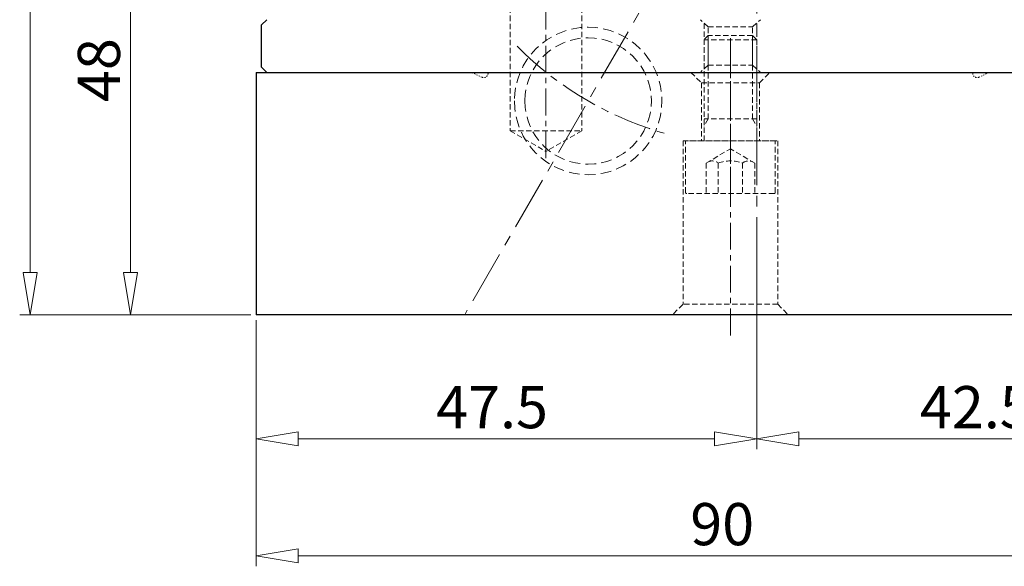
# Model space of a CAD drawing. Units: millimetres. Extents: x 5 to 292, y -203 to -7.
# Drawn here: x 166 to 247, y -106 to -61 of the extents above; entities that cross this region are included whole.
import ezdxf

# ---------------------------------------------------------------- set-up
doc = ezdxf.new("R2010")
doc.units = ezdxf.units.MM
doc.header["$MEASUREMENT"] = 0
for name, pattern in [('AI-Linetype-1', [3.527778, 2.204861, -0.440972, 0.440972, -0.440972]), ('AI-Linetype-112', [1.322917, 0.881944, -0.440972]), ('AI-Linetype-113', [1.322917, 0.881944, -0.440972]), ('AI-Linetype-117', [0.132292, 0.088194, -0.044097]), ('AI-Linetype-118', [0.132292, 0.088194, -0.044097]), ('AI-Linetype-119', [0.132292, 0.088194, -0.044097]), ('AI-Linetype-123', [0.132292, 0.088194, -0.044097]), ('AI-Linetype-124', [0.132292, 0.088194, -0.044097]), ('AI-Linetype-125', [0.132292, 0.088194, -0.044097]), ('AI-Linetype-197', [0.066146, 0.044097, -0.022049]), ('AI-Linetype-2', [3.527778, 2.204861, -0.440972, 0.440972, -0.440972]), ('AI-Linetype-30', [3.527778, 2.204861, -0.440972, 0.440972, -0.440972]), ('AI-Linetype-481', [0.661458, 0.440972, -0.220486]), ('AI-Linetype-482', [0.661458, 0.440972, -0.220486]), ('AI-Linetype-483', [0.661458, 0.440972, -0.220486]), ('AI-Linetype-484', [0.661458, 0.440972, -0.220486]), ('AI-Linetype-485', [0.661458, 0.440972, -0.220486]), ('AI-Linetype-486', [0.661458, 0.440972, -0.220486]), ('AI-Linetype-487', [0.661458, 0.440972, -0.220486]), ('AI-Linetype-488', [0.661458, 0.440972, -0.220486]), ('AI-Linetype-489', [0.661458, 0.440972, -0.220486]), ('AI-Linetype-490', [0.661458, 0.440972, -0.220486]), ('AI-Linetype-491', [0.661458, 0.440972, -0.220486]), ('AI-Linetype-492', [0.661458, 0.440972, -0.220486]), ('AI-Linetype-493', [0.661458, 0.440972, -0.220486]), ('AI-Linetype-494', [0.661458, 0.440972, -0.220486]), ('AI-Linetype-495', [0.661458, 0.440972, -0.220486]), ('AI-Linetype-496', [0.661458, 0.440972, -0.220486]), ('AI-Linetype-497', [0.661458, 0.440972, -0.220486]), ('AI-Linetype-498', [0.661458, 0.440972, -0.220486]), ('AI-Linetype-499', [0.661458, 0.440972, -0.220486]), ('AI-Linetype-500', [0.661458, 0.440972, -0.220486]), ('AI-Linetype-501', [0.661458, 0.440972, -0.220486]), ('AI-Linetype-502', [0.661458, 0.440972, -0.220486]), ('AI-Linetype-503', [0.661458, 0.440972, -0.220486]), ('AI-Linetype-504', [0.661458, 0.440972, -0.220486]), ('AI-Linetype-505', [0.661458, 0.440972, -0.220486]), ('AI-Linetype-506', [0.661458, 0.440972, -0.220486]), ('AI-Linetype-507', [0.661458, 0.440972, -0.220486]), ('AI-Linetype-508', [0.661458, 0.440972, -0.220486]), ('AI-Linetype-509', [0.661458, 0.440972, -0.220486]), ('AI-Linetype-510', [0.661458, 0.440972, -0.220486]), ('AI-Linetype-511', [0.661458, 0.440972, -0.220486]), ('AI-Linetype-512', [0.661458, 0.440972, -0.220486]), ('AI-Linetype-513', [0.661458, 0.440972, -0.220486]), ('AI-Linetype-514', [0.661458, 0.440972, -0.220486]), ('AI-Linetype-515', [0.661458, 0.440972, -0.220486]), ('AI-Linetype-516', [0.661458, 0.440972, -0.220486]), ('AI-Linetype-6', [4.938889, 3.086806, -0.617361, 0.617361, -0.617361]), ('AI-Linetype-67', [0.661458, 0.440972, -0.220486]), ('AI-Linetype-68', [0.661458, 0.440972, -0.220486]), ('AI-Linetype-69', [0.661458, 0.440972, -0.220486]), ('AI-Linetype-7', [7.055556, 4.409722, -0.881944, 0.881944, -0.881944]), ('AI-Linetype-70', [0.661458, 0.440972, -0.220486]), ('AI-Linetype-71', [0.661458, 0.440972, -0.220486]), ('AI-Linetype-72', [0.661458, 0.440972, -0.220486]), ('AI-Linetype-73', [0.661458, 0.440972, -0.220486]), ('AI-Linetype-74', [0.661458, 0.440972, -0.220486]), ('AI-Linetype-75', [0.661458, 0.440972, -0.220486]), ('AI-Linetype-76', [0.661458, 0.440972, -0.220486]), ('AI-Linetype-77', [0.661458, 0.440972, -0.220486]), ('AI-Linetype-78', [0.661458, 0.440972, -0.220486]), ('AI-Linetype-79', [0.661458, 0.440972, -0.220486]), ('AI-Linetype-88', [0.661458, 0.440972, -0.220486]), ('AI-Linetype-89', [0.661458, 0.440972, -0.220486]), ('AI-Linetype-9', [7.055556, 4.409722, -0.881944, 0.881944, -0.881944]), ('AI-Linetype-90', [0.661458, 0.440972, -0.220486])]:
    doc.linetypes.add(name, pattern=pattern)
doc.layers.add('Ebene 1', color=7, linetype='Continuous')

# ---------------------------------------------------------------- blocks, each defined once
blk = doc.blocks.new('block 2')
at = {"layer": 'Ebene 1', "color": 9, "linetype": 'AI-Linetype-1', "lineweight": 9, "true_color": 0xc0bfbf}
blk.add_lwpolyline([(224.917, -63.915), (224.917, -87.324)], dxfattribs=at)
blk = doc.blocks.new('block 3')
at = {"layer": 'Ebene 1', "color": 9, "linetype": 'AI-Linetype-2', "lineweight": 9, "true_color": 0xc0bfbf}
blk.add_lwpolyline([(209.745, -14.063), (209.745, -73.019)], dxfattribs=at)
blk = doc.blocks.new('block 7')
at = {"layer": 'Ebene 1', "color": 9, "linetype": 'AI-Linetype-6', "lineweight": 9, "true_color": 0xc0bfbf}
blk.add_open_spline([(207.376, -63.502), (210.865, -67.023), (215.234, -69.545), (220.028, -70.806)], degree=3, dxfattribs=at)
blk = doc.blocks.new('block 8')
at = {"layer": 'Ebene 1', "color": 9, "linetype": 'AI-Linetype-7', "lineweight": 9, "true_color": 0xc0bfbf}
blk.add_lwpolyline([(227.085, -43.974), (203.058, -85.59)], dxfattribs=at)
blk = doc.blocks.new('block 10')
at = {"layer": 'Ebene 1', "color": 9, "linetype": 'AI-Linetype-9', "lineweight": 9, "true_color": 0xc0bfbf}
blk.add_lwpolyline([(227.085, -14.063), (227.085, -87.324)], dxfattribs=at)
blk = doc.blocks.new('block 31')
at = {"layer": 'Ebene 1', "color": 9, "linetype": 'AI-Linetype-30', "lineweight": 9, "true_color": 0xc0bfbf}
blk.add_lwpolyline([(224.917, -75.62), (224.917, -62.615)], dxfattribs=at)
blk = doc.blocks.new('block 68')
at = {"layer": 'Ebene 1', "color": 215, "linetype": 'AI-Linetype-67', "lineweight": 13, "true_color": 0xa5519a}
blk.add_lwpolyline([(222.533, -66.516), (222.533, -71.285)], dxfattribs=at)
blk = doc.blocks.new('block 69')
at = {"layer": 'Ebene 1', "color": 215, "linetype": 'AI-Linetype-68', "lineweight": 13, "true_color": 0xa5519a}
blk.add_lwpolyline([(227.301, -66.516), (227.301, -71.285)], dxfattribs=at)
blk = doc.blocks.new('block 70')
at = {"layer": 'Ebene 1', "color": 215, "linetype": 'AI-Linetype-69', "lineweight": 13, "true_color": 0xa5519a}
blk.add_lwpolyline([(221.016, -71.285), (228.819, -71.285)], dxfattribs=at)
blk = doc.blocks.new('block 71')
at = {"layer": 'Ebene 1', "color": 215, "linetype": 'AI-Linetype-70', "lineweight": 13, "true_color": 0xa5519a}
blk.add_lwpolyline([(221.016, -71.285), (221.016, -84.723)], dxfattribs=at)
blk = doc.blocks.new('block 72')
at = {"layer": 'Ebene 1', "color": 215, "linetype": 'AI-Linetype-71', "lineweight": 13, "true_color": 0xa5519a}
blk.add_lwpolyline([(228.819, -71.285), (228.819, -84.723)], dxfattribs=at)
blk = doc.blocks.new('block 73')
at = {"layer": 'Ebene 1', "color": 215, "linetype": 'AI-Linetype-72', "lineweight": 13, "true_color": 0xa5519a}
blk.add_lwpolyline([(222.533, -66.516), (227.301, -66.516)], dxfattribs=at)
blk = doc.blocks.new('block 74')
at = {"layer": 'Ebene 1', "color": 215, "linetype": 'AI-Linetype-73', "lineweight": 13, "true_color": 0xa5519a}
blk.add_lwpolyline([(228.819, -84.723), (221.016, -84.723)], dxfattribs=at)
blk = doc.blocks.new('block 75')
at = {"layer": 'Ebene 1', "color": 215, "linetype": 'AI-Linetype-74', "lineweight": 13, "true_color": 0xa5519a}
blk.add_lwpolyline([(221.666, -65.649), (222.533, -66.516)], dxfattribs=at)
blk = doc.blocks.new('block 76')
at = {"layer": 'Ebene 1', "color": 215, "linetype": 'AI-Linetype-75', "lineweight": 13, "true_color": 0xa5519a}
blk.add_lwpolyline([(227.301, -66.516), (228.168, -65.649)], dxfattribs=at)
blk = doc.blocks.new('block 77')
at = {"layer": 'Ebene 1', "color": 215, "linetype": 'AI-Linetype-76', "lineweight": 13, "true_color": 0xa5519a}
blk.add_lwpolyline([(228.819, -84.723), (229.686, -85.59)], dxfattribs=at)
blk = doc.blocks.new('block 78')
at = {"layer": 'Ebene 1', "color": 215, "linetype": 'AI-Linetype-77', "lineweight": 13, "true_color": 0xa5519a}
blk.add_lwpolyline([(221.016, -84.723), (220.149, -85.59)], dxfattribs=at)
blk = doc.blocks.new('block 79')
at = {"layer": 'Ebene 1', "color": 215, "linetype": 'AI-Linetype-78', "lineweight": 13, "true_color": 0xa5519a}
blk.add_lwpolyline([(206.797, -16.664), (206.797, -70.45)], dxfattribs=at)
blk = doc.blocks.new('block 80')
at = {"layer": 'Ebene 1', "color": 215, "linetype": 'AI-Linetype-79', "lineweight": 13, "true_color": 0xa5519a}
blk.add_lwpolyline([(212.692, -16.664), (212.692, -70.45)], dxfattribs=at)
blk = doc.blocks.new('block 89')
at = {"layer": 'Ebene 1', "color": 215, "linetype": 'AI-Linetype-88', "lineweight": 13, "true_color": 0xa5519a}
blk.add_lwpolyline([(206.797, -70.45), (212.692, -70.45)], dxfattribs=at)
blk = doc.blocks.new('block 90')
at = {"layer": 'Ebene 1', "color": 215, "linetype": 'AI-Linetype-89', "lineweight": 13, "true_color": 0xa5519a}
blk.add_lwpolyline([(206.797, -70.45), (209.745, -72.152)], dxfattribs=at)
blk = doc.blocks.new('block 91')
at = {"layer": 'Ebene 1', "color": 215, "linetype": 'AI-Linetype-90', "lineweight": 13, "true_color": 0xa5519a}
blk.add_lwpolyline([(212.692, -70.45), (209.745, -72.152)], dxfattribs=at)
blk = doc.blocks.new('block 113')
at = {"layer": 'Ebene 1', "color": 215, "linetype": 'AI-Linetype-112', "lineweight": 13, "true_color": 0xa5519a}
blk.add_open_spline([(208.011, -68.001), (208.011, -65.128), (210.34, -62.799), (213.213, -62.799), (216.086, -62.799), (218.415, -65.128), (218.415, -68.001), (218.415, -70.874), (216.086, -73.203), (213.213, -73.203), (210.34, -73.203), (208.011, -70.874), (208.011, -68.001), (208.011, -68.001), (208.011, -68.001), (208.011, -68.001)], degree=3, knots=[0, 0, 0, 0, 1, 1, 1, 2, 2, 2, 3, 3, 3, 4, 4, 4, 5, 5, 5, 5], dxfattribs=at)
blk = doc.blocks.new('block 114')
at = {"layer": 'Ebene 1', "color": 215, "linetype": 'AI-Linetype-113', "lineweight": 13, "true_color": 0xa5519a}
blk.add_open_spline([(207.144, -68.001), (207.144, -64.65), (209.861, -61.932), (213.213, -61.932), (216.564, -61.932), (219.282, -64.65), (219.282, -68.001), (219.282, -71.353), (216.564, -74.07), (213.213, -74.07), (209.861, -74.07), (207.144, -71.353), (207.144, -68.001), (207.144, -68.001), (207.144, -68.001), (207.144, -68.001)], degree=3, knots=[0, 0, 0, 0, 1, 1, 1, 2, 2, 2, 3, 3, 3, 4, 4, 4, 5, 5, 5, 5], dxfattribs=at)
blk = doc.blocks.new('block 118')
at = {"layer": 'Ebene 1', "color": 215, "linetype": 'AI-Linetype-117', "lineweight": 13, "true_color": 0xa5519a}
blk.add_lwpolyline([(204.483, -66.05), (203.623, -65.649)], dxfattribs=at)
blk = doc.blocks.new('block 119')
at = {"layer": 'Ebene 1', "color": 215, "linetype": 'AI-Linetype-118', "lineweight": 13, "true_color": 0xa5519a}
blk.add_open_spline([(204.483, -66.05), (204.656, -66.131), (204.863, -66.056), (204.944, -65.883), (204.965, -65.836), (204.976, -65.785), (204.976, -65.734)], degree=3, knots=[0, 0, 0, 0, 1, 1, 1, 2, 2, 2, 2], dxfattribs=at)
blk = doc.blocks.new('block 120')
at = {"layer": 'Ebene 1', "color": 215, "linetype": 'AI-Linetype-119', "lineweight": 13, "true_color": 0xa5519a}
blk.add_lwpolyline([(204.976, -65.734), (204.976, -65.649)], dxfattribs=at)
blk = doc.blocks.new('block 124')
at = {"layer": 'Ebene 1', "color": 215, "linetype": 'AI-Linetype-123', "lineweight": 13, "true_color": 0xa5519a}
blk.add_lwpolyline([(245.352, -66.05), (246.212, -65.649)], dxfattribs=at)
blk = doc.blocks.new('block 125')
at = {"layer": 'Ebene 1', "color": 215, "linetype": 'AI-Linetype-124', "lineweight": 13, "true_color": 0xa5519a}
blk.add_open_spline([(244.858, -65.734), (244.857, -65.926), (245.012, -66.082), (245.203, -66.083), (245.254, -66.083), (245.305, -66.072), (245.352, -66.05)], degree=3, knots=[0, 0, 0, 0, 1, 1, 1, 2, 2, 2, 2], dxfattribs=at)
blk = doc.blocks.new('block 126')
at = {"layer": 'Ebene 1', "color": 215, "linetype": 'AI-Linetype-125', "lineweight": 13, "true_color": 0xa5519a}
blk.add_lwpolyline([(244.858, -65.734), (244.858, -65.649)], dxfattribs=at)
blk = doc.blocks.new('block 198')
at = {"layer": 'Ebene 1', "color": 215, "linetype": 'AI-Linetype-197', "lineweight": 13, "true_color": 0xa5519a}
blk.add_lwpolyline([(227.085, -71.285), (227.085, -63.482)], dxfattribs=at)
blk = doc.blocks.new('block 482')
at = {"layer": 'Ebene 1', "color": 22, "linetype": 'AI-Linetype-481', "lineweight": 13, "true_color": 0xe42420}
blk.add_lwpolyline([(226.738, -69.464), (226.738, -62.615)], dxfattribs=at)
blk = doc.blocks.new('block 483')
at = {"layer": 'Ebene 1', "color": 22, "linetype": 'AI-Linetype-482', "lineweight": 13, "true_color": 0xe42420}
blk.add_open_spline([(228.602, -75.533), (228.602, -75.581), (228.563, -75.62), (228.515, -75.62)], degree=3, dxfattribs=at)
blk = doc.blocks.new('block 484')
at = {"layer": 'Ebene 1', "color": 22, "linetype": 'AI-Linetype-483', "lineweight": 13, "true_color": 0xe42420}
blk.add_open_spline([(221.319, -75.62), (221.271, -75.62), (221.232, -75.581), (221.232, -75.533)], degree=3, dxfattribs=at)
blk = doc.blocks.new('block 485')
at = {"layer": 'Ebene 1', "color": 22, "linetype": 'AI-Linetype-484', "lineweight": 13, "true_color": 0xe42420}
blk.add_lwpolyline([(225.918, -73.105), (225.918, -75.62)], dxfattribs=at)
blk = doc.blocks.new('block 486')
at = {"layer": 'Ebene 1', "color": 22, "linetype": 'AI-Linetype-485', "lineweight": 13, "true_color": 0xe42420}
blk.add_open_spline([(223.106, -72.994), (223.376, -72.883), (223.685, -72.926), (223.916, -73.105)], degree=3, dxfattribs=at)
blk = doc.blocks.new('block 487')
at = {"layer": 'Ebene 1', "color": 22, "linetype": 'AI-Linetype-486', "lineweight": 13, "true_color": 0xe42420}
blk.add_open_spline([(225.918, -73.105), (226.147, -72.926), (226.453, -72.883), (226.723, -72.992)], degree=3, dxfattribs=at)
blk = doc.blocks.new('block 488')
at = {"layer": 'Ebene 1', "color": 22, "linetype": 'AI-Linetype-487', "lineweight": 13, "true_color": 0xe42420}
blk.add_open_spline([(223.916, -73.105), (224.564, -72.875), (225.271, -72.875), (225.918, -73.105)], degree=3, dxfattribs=at)
blk = doc.blocks.new('block 489')
at = {"layer": 'Ebene 1', "color": 22, "linetype": 'AI-Linetype-488', "lineweight": 13, "true_color": 0xe42420}
blk.add_lwpolyline([(223.916, -73.105), (223.916, -75.62)], dxfattribs=at)
blk = doc.blocks.new('block 490')
at = {"layer": 'Ebene 1', "color": 22, "linetype": 'AI-Linetype-489', "lineweight": 13, "true_color": 0xe42420}
blk.add_lwpolyline([(226.918, -73.105), (226.918, -75.62)], dxfattribs=at)
blk = doc.blocks.new('block 491')
at = {"layer": 'Ebene 1', "color": 22, "linetype": 'AI-Linetype-490', "lineweight": 13, "true_color": 0xe42420}
blk.add_lwpolyline([(222.914, -73.105), (222.914, -75.62)], dxfattribs=at)
blk = doc.blocks.new('block 492')
at = {"layer": 'Ebene 1', "color": 22, "linetype": 'AI-Linetype-491', "lineweight": 13, "true_color": 0xe42420}
blk.add_lwpolyline([(227.085, -62.962), (222.75, -62.962)], dxfattribs=at)
blk = doc.blocks.new('block 493')
at = {"layer": 'Ebene 1', "color": 22, "linetype": 'AI-Linetype-492', "lineweight": 13, "true_color": 0xe42420}
blk.add_lwpolyline([(223.096, -62.615), (222.75, -62.962)], dxfattribs=at)
blk = doc.blocks.new('block 494')
at = {"layer": 'Ebene 1', "color": 22, "linetype": 'AI-Linetype-493', "lineweight": 13, "true_color": 0xe42420}
blk.add_lwpolyline([(227.085, -62.962), (226.738, -62.615)], dxfattribs=at)
blk = doc.blocks.new('block 495')
at = {"layer": 'Ebene 1', "color": 22, "linetype": 'AI-Linetype-494', "lineweight": 13, "true_color": 0xe42420}
blk.add_lwpolyline([(228.515, -75.62), (221.319, -75.62)], dxfattribs=at)
blk = doc.blocks.new('block 496')
at = {"layer": 'Ebene 1', "color": 22, "linetype": 'AI-Linetype-495', "lineweight": 13, "true_color": 0xe42420}
blk.add_lwpolyline([(228.602, -71.285), (221.232, -71.285)], dxfattribs=at)
blk = doc.blocks.new('block 497')
at = {"layer": 'Ebene 1', "color": 22, "linetype": 'AI-Linetype-496', "lineweight": 13, "true_color": 0xe42420}
blk.add_lwpolyline([(226.738, -62.615), (223.096, -62.615)], dxfattribs=at)
blk = doc.blocks.new('block 498')
at = {"layer": 'Ebene 1', "color": 22, "linetype": 'AI-Linetype-497', "lineweight": 13, "true_color": 0xe42420}
blk.add_lwpolyline([(223.096, -69.464), (223.096, -62.615)], dxfattribs=at)
blk = doc.blocks.new('block 499')
at = {"layer": 'Ebene 1', "color": 22, "linetype": 'AI-Linetype-498', "lineweight": 13, "true_color": 0xe42420}
blk.add_lwpolyline([(222.75, -71.285), (222.75, -62.962)], dxfattribs=at)
blk = doc.blocks.new('block 500')
at = {"layer": 'Ebene 1', "color": 22, "linetype": 'AI-Linetype-499', "lineweight": 13, "true_color": 0xe42420}
blk.add_lwpolyline([(227.085, -71.285), (227.085, -62.962)], dxfattribs=at)
blk = doc.blocks.new('block 501')
at = {"layer": 'Ebene 1', "color": 22, "linetype": 'AI-Linetype-500', "lineweight": 13, "true_color": 0xe42420}
blk.add_lwpolyline([(221.232, -75.533), (221.232, -71.285)], dxfattribs=at)
blk = doc.blocks.new('block 502')
at = {"layer": 'Ebene 1', "color": 22, "linetype": 'AI-Linetype-501', "lineweight": 13, "true_color": 0xe42420}
blk.add_lwpolyline([(228.602, -75.533), (228.602, -71.285)], dxfattribs=at)
blk = doc.blocks.new('block 503')
at = {"layer": 'Ebene 1', "color": 22, "linetype": 'AI-Linetype-502', "lineweight": 13, "true_color": 0xe42420}
blk.add_lwpolyline([(226.918, -73.105), (224.916, -71.949)], dxfattribs=at)
blk = doc.blocks.new('block 504')
at = {"layer": 'Ebene 1', "color": 22, "linetype": 'AI-Linetype-503', "lineweight": 13, "true_color": 0xe42420}
blk.add_lwpolyline([(222.914, -73.105), (224.916, -71.949)], dxfattribs=at)
blk = doc.blocks.new('block 505')
at = {"layer": 'Ebene 1', "color": 22, "linetype": 'AI-Linetype-504', "lineweight": 13, "true_color": 0xe42420}
blk.add_lwpolyline([(227.085, -69.464), (222.75, -69.464)], dxfattribs=at)
blk = doc.blocks.new('block 506')
at = {"layer": 'Ebene 1', "color": 22, "linetype": 'AI-Linetype-505', "lineweight": 13, "true_color": 0xe42420}
blk.add_lwpolyline([(223.096, -69.464), (222.75, -70.065)], dxfattribs=at)
blk = doc.blocks.new('block 507')
at = {"layer": 'Ebene 1', "color": 22, "linetype": 'AI-Linetype-506', "lineweight": 13, "true_color": 0xe42420}
blk.add_lwpolyline([(226.738, -69.464), (227.085, -70.065)], dxfattribs=at)
blk = doc.blocks.new('block 508')
at = {"layer": 'Ebene 1', "color": 215, "linetype": 'AI-Linetype-507', "lineweight": 13, "true_color": 0xa5519a}
blk.add_lwpolyline([(223.095, -61.9), (222.445, -61.314)], dxfattribs=at)
blk = doc.blocks.new('block 509')
at = {"layer": 'Ebene 1', "color": 215, "linetype": 'AI-Linetype-508', "lineweight": 13, "true_color": 0xa5519a}
blk.add_lwpolyline([(226.737, -61.9), (227.387, -61.314)], dxfattribs=at)
blk = doc.blocks.new('block 510')
at = {"layer": 'Ebene 1', "color": 215, "linetype": 'AI-Linetype-509', "lineweight": 13, "true_color": 0xa5519a}
blk.add_lwpolyline([(223.095, -61.9), (226.737, -61.9)], dxfattribs=at)
blk = doc.blocks.new('block 511')
at = {"layer": 'Ebene 1', "color": 215, "linetype": 'AI-Linetype-510', "lineweight": 13, "true_color": 0xa5519a}
blk.add_lwpolyline([(226.737, -65.064), (226.737, -61.9)], dxfattribs=at)
blk = doc.blocks.new('block 512')
at = {"layer": 'Ebene 1', "color": 215, "linetype": 'AI-Linetype-511', "lineweight": 13, "true_color": 0xa5519a}
blk.add_lwpolyline([(223.095, -65.064), (223.095, -61.9)], dxfattribs=at)
blk = doc.blocks.new('block 513')
at = {"layer": 'Ebene 1', "color": 215, "linetype": 'AI-Linetype-512', "lineweight": 13, "true_color": 0xa5519a}
blk.add_lwpolyline([(222.749, -65.376), (222.749, -61.587)], dxfattribs=at)
blk = doc.blocks.new('block 514')
at = {"layer": 'Ebene 1', "color": 215, "linetype": 'AI-Linetype-513', "lineweight": 13, "true_color": 0xa5519a}
blk.add_lwpolyline([(227.084, -65.376), (227.084, -61.587)], dxfattribs=at)
blk = doc.blocks.new('block 515')
at = {"layer": 'Ebene 1', "color": 215, "linetype": 'AI-Linetype-514', "lineweight": 13, "true_color": 0xa5519a}
blk.add_lwpolyline([(223.095, -65.064), (222.445, -65.649)], dxfattribs=at)
blk = doc.blocks.new('block 516')
at = {"layer": 'Ebene 1', "color": 215, "linetype": 'AI-Linetype-515', "lineweight": 13, "true_color": 0xa5519a}
blk.add_lwpolyline([(226.737, -65.064), (227.387, -65.649)], dxfattribs=at)
blk = doc.blocks.new('block 517')
at = {"layer": 'Ebene 1', "color": 215, "linetype": 'AI-Linetype-516', "lineweight": 13, "true_color": 0xa5519a}
blk.add_lwpolyline([(223.095, -65.064), (226.737, -65.064)], dxfattribs=at)
blk = doc.blocks.new('block 894')
at = {"layer": 'Ebene 1', "color": 7, "lineweight": 25, "true_color": 0xffffff}
blk.add_lwpolyline([(185.902, -65.649), (263.932, -65.649)], dxfattribs=at)
blk = doc.blocks.new('block 895')
at = {"layer": 'Ebene 1', "color": 7, "lineweight": 25, "true_color": 0xffffff}
blk.add_lwpolyline([(263.932, -85.59), (185.902, -85.59)], dxfattribs=at)
blk = doc.blocks.new('block 900')
at = {"layer": 'Ebene 1', "color": 7, "lineweight": 25, "true_color": 0xffffff}
blk.add_lwpolyline([(185.902, -65.649), (185.902, -85.59)], dxfattribs=at)
blk = doc.blocks.new('block 946')
at = {"layer": 'Ebene 1', "color": 85, "lineweight": 25, "true_color": 0x66b32e}
blk.add_lwpolyline([(186.769, -65.649), (263.065, -65.649)], dxfattribs=at)
blk = doc.blocks.new('block 947')
at = {"layer": 'Ebene 1', "color": 85, "lineweight": 25, "true_color": 0x66b32e}
blk.add_lwpolyline([(186.335, -61.748), (186.769, -61.314)], dxfattribs=at)
blk = doc.blocks.new('block 948')
at = {"layer": 'Ebene 1', "color": 85, "lineweight": 25, "true_color": 0x66b32e}
blk.add_lwpolyline([(186.769, -65.649), (186.335, -65.216)], dxfattribs=at)
blk = doc.blocks.new('block 949')
at = {"layer": 'Ebene 1', "color": 85, "lineweight": 25, "true_color": 0x66b32e}
blk.add_lwpolyline([(186.335, -65.216), (186.335, -61.748)], dxfattribs=at)
blk = doc.blocks.new('block 1212')
at = {"layer": 'Ebene 1', "color": 8, "lineweight": 9, "true_color": 0x7f8080}
blk.add_lwpolyline([(185.468, -85.59), (174.695, -85.59)], dxfattribs=at)
blk = doc.blocks.new('block 1213')
at = {"layer": 'Ebene 1', "color": 8, "lineweight": 9, "true_color": 0x7f8080}
blk.add_lwpolyline([(175.562, -47.442), (175.562, -82.122)], dxfattribs=at)
blk = doc.blocks.new('block 1217')
at = {"layer": 'Ebene 1', "color": 8, "lineweight": 9, "true_color": 0x7f8080}
blk.add_lwpolyline([(176.14, -82.122), (175.562, -85.59)], dxfattribs=at)
blk = doc.blocks.new('block 1218')
at = {"layer": 'Ebene 1', "color": 8, "lineweight": 9, "true_color": 0x7f8080}
blk.add_lwpolyline([(175.562, -85.59), (174.984, -82.122)], dxfattribs=at)
blk = doc.blocks.new('block 1219')
at = {"layer": 'Ebene 1', "color": 8, "lineweight": 9, "true_color": 0x7f8080}
blk.add_lwpolyline([(176.14, -82.122), (174.984, -82.122)], dxfattribs=at)
blk = doc.blocks.new('block 1220')
at = {"layer": 'Ebene 1', "color": 22, "true_color": 0xe42420, "insert": (174.695, -68.085), "char_height": 3.46801, "attachment_point": 7, "rotation": 90}
blk.add_mtext('\\fMyriad Pro|b0|i0|c0|p34;\\W1;48', dxfattribs=at)
blk = doc.blocks.new('block 1222')
at = {"layer": 'Ebene 1', "color": 8, "lineweight": 9, "true_color": 0x7f8080}
blk.add_lwpolyline([(185.468, -85.59), (166.447, -85.59)], dxfattribs=at)
blk = doc.blocks.new('block 1223')
at = {"layer": 'Ebene 1', "color": 8, "lineweight": 9, "true_color": 0x7f8080}
blk.add_lwpolyline([(167.314, -19.265), (167.314, -82.122)], dxfattribs=at)
blk = doc.blocks.new('block 1227')
at = {"layer": 'Ebene 1', "color": 8, "lineweight": 9, "true_color": 0x7f8080}
blk.add_lwpolyline([(167.892, -82.122), (167.314, -85.59)], dxfattribs=at)
blk = doc.blocks.new('block 1228')
at = {"layer": 'Ebene 1', "color": 8, "lineweight": 9, "true_color": 0x7f8080}
blk.add_lwpolyline([(167.314, -85.59), (166.736, -82.122)], dxfattribs=at)
blk = doc.blocks.new('block 1229')
at = {"layer": 'Ebene 1', "color": 8, "lineweight": 9, "true_color": 0x7f8080}
blk.add_lwpolyline([(167.892, -82.122), (166.736, -82.122)], dxfattribs=at)
blk = doc.blocks.new('block 1231')
at = {"layer": 'Ebene 1', "color": 8, "lineweight": 9, "true_color": 0x7f8080}
blk.add_lwpolyline([(185.902, -86.024), (185.902, -96.655)], dxfattribs=at)
blk = doc.blocks.new('block 1232')
at = {"layer": 'Ebene 1', "color": 8, "lineweight": 9, "true_color": 0x7f8080}
blk.add_lwpolyline([(227.085, -81.49), (227.085, -96.655)], dxfattribs=at)
blk = doc.blocks.new('block 1233')
at = {"layer": 'Ebene 1', "color": 8, "lineweight": 9, "true_color": 0x7f8080}
blk.add_lwpolyline([(189.37, -95.788), (223.617, -95.788)], dxfattribs=at)
blk = doc.blocks.new('block 1234')
at = {"layer": 'Ebene 1', "color": 8, "lineweight": 9, "true_color": 0x7f8080}
blk.add_lwpolyline([(189.37, -96.366), (185.902, -95.788)], dxfattribs=at)
blk = doc.blocks.new('block 1235')
at = {"layer": 'Ebene 1', "color": 8, "lineweight": 9, "true_color": 0x7f8080}
blk.add_lwpolyline([(185.902, -95.788), (189.37, -95.21)], dxfattribs=at)
blk = doc.blocks.new('block 1236')
at = {"layer": 'Ebene 1', "color": 8, "lineweight": 9, "true_color": 0x7f8080}
blk.add_lwpolyline([(189.37, -96.366), (189.37, -95.21)], dxfattribs=at)
blk = doc.blocks.new('block 1237')
at = {"layer": 'Ebene 1', "color": 8, "lineweight": 9, "true_color": 0x7f8080}
blk.add_lwpolyline([(223.617, -95.21), (227.085, -95.788)], dxfattribs=at)
blk = doc.blocks.new('block 1238')
at = {"layer": 'Ebene 1', "color": 8, "lineweight": 9, "true_color": 0x7f8080}
blk.add_lwpolyline([(227.085, -95.788), (223.617, -96.366)], dxfattribs=at)
blk = doc.blocks.new('block 1239')
at = {"layer": 'Ebene 1', "color": 8, "lineweight": 9, "true_color": 0x7f8080}
blk.add_lwpolyline([(223.617, -95.21), (223.617, -96.366)], dxfattribs=at)
blk = doc.blocks.new('block 1240')
at = {"layer": 'Ebene 1', "color": 22, "true_color": 0xe42420, "insert": (200.714, -94.921), "char_height": 3.46801, "attachment_point": 7}
blk.add_mtext('\\fMyriad Pro|b0|i0|c0|p34;\\W1;47.5', dxfattribs=at)
blk = doc.blocks.new('block 1241')
at = {"layer": 'Ebene 1', "color": 8, "lineweight": 9, "true_color": 0x7f8080}
blk.add_lwpolyline([(227.085, -81.49), (227.085, -96.655)], dxfattribs=at)
blk = doc.blocks.new('block 1243')
at = {"layer": 'Ebene 1', "color": 8, "lineweight": 9, "true_color": 0x7f8080}
blk.add_lwpolyline([(230.553, -95.788), (260.464, -95.788)], dxfattribs=at)
blk = doc.blocks.new('block 1244')
at = {"layer": 'Ebene 1', "color": 8, "lineweight": 9, "true_color": 0x7f8080}
blk.add_lwpolyline([(230.553, -96.366), (227.085, -95.788)], dxfattribs=at)
blk = doc.blocks.new('block 1245')
at = {"layer": 'Ebene 1', "color": 8, "lineweight": 9, "true_color": 0x7f8080}
blk.add_lwpolyline([(227.085, -95.788), (230.553, -95.21)], dxfattribs=at)
blk = doc.blocks.new('block 1246')
at = {"layer": 'Ebene 1', "color": 8, "lineweight": 9, "true_color": 0x7f8080}
blk.add_lwpolyline([(230.553, -96.366), (230.553, -95.21)], dxfattribs=at)
blk = doc.blocks.new('block 1250')
at = {"layer": 'Ebene 1', "color": 22, "true_color": 0xe42420, "insert": (240.512, -94.921), "char_height": 3.46801, "attachment_point": 7}
blk.add_mtext('\\fMyriad Pro|b0|i0|c0|p34;\\W1;42.5', dxfattribs=at)
blk = doc.blocks.new('block 1252')
at = {"layer": 'Ebene 1', "color": 8, "lineweight": 9, "true_color": 0x7f8080}
blk.add_lwpolyline([(185.902, -86.024), (185.902, -106.279)], dxfattribs=at)
blk = doc.blocks.new('block 1253')
at = {"layer": 'Ebene 1', "color": 8, "lineweight": 9, "true_color": 0x7f8080}
blk.add_lwpolyline([(260.464, -105.412), (189.37, -105.412)], dxfattribs=at)
blk = doc.blocks.new('block 1257')
at = {"layer": 'Ebene 1', "color": 8, "lineweight": 9, "true_color": 0x7f8080}
blk.add_lwpolyline([(189.37, -105.99), (185.902, -105.412)], dxfattribs=at)
blk = doc.blocks.new('block 1258')
at = {"layer": 'Ebene 1', "color": 8, "lineweight": 9, "true_color": 0x7f8080}
blk.add_lwpolyline([(185.902, -105.412), (189.37, -104.834)], dxfattribs=at)
blk = doc.blocks.new('block 1259')
at = {"layer": 'Ebene 1', "color": 8, "lineweight": 9, "true_color": 0x7f8080}
blk.add_lwpolyline([(189.37, -105.99), (189.37, -104.834)], dxfattribs=at)
blk = doc.blocks.new('block 1260')
at = {"layer": 'Ebene 1', "color": 22, "true_color": 0xe42420, "insert": (221.614, -104.545), "char_height": 3.46801, "attachment_point": 7}
blk.add_mtext('\\fMyriad Pro|b0|i0|c0|p34;\\W1;90', dxfattribs=at)
blk = doc.blocks.new('block 1407')
at = {"layer": 'Ebene 1', "lineweight": 0}
blk.add_lwpolyline([(185.902, -85.59), (185.902, -85.59)], dxfattribs=at)
blk = doc.blocks.new('block 1408')
at = {"layer": 'Ebene 1', "lineweight": 0}
blk.add_lwpolyline([(175.562, -85.59), (175.562, -85.59)], dxfattribs=at)
blk = doc.blocks.new('block 1410')
at = {"layer": 'Ebene 1', "lineweight": 0}
blk.add_lwpolyline([(185.902, -85.59), (185.902, -85.59)], dxfattribs=at)
blk = doc.blocks.new('block 1411')
at = {"layer": 'Ebene 1', "lineweight": 0}
blk.add_lwpolyline([(167.314, -85.59), (167.314, -85.59)], dxfattribs=at)
blk = doc.blocks.new('block 1412')
at = {"layer": 'Ebene 1', "lineweight": 0}
blk.add_lwpolyline([(185.902, -85.59), (185.902, -85.59)], dxfattribs=at)
blk = doc.blocks.new('block 1413')
at = {"layer": 'Ebene 1', "lineweight": 0}
blk.add_lwpolyline([(227.085, -81.057), (227.085, -81.057)], dxfattribs=at)
blk = doc.blocks.new('block 1414')
at = {"layer": 'Ebene 1', "lineweight": 0}
blk.add_lwpolyline([(227.085, -95.788), (227.085, -95.788)], dxfattribs=at)
blk = doc.blocks.new('block 1415')
at = {"layer": 'Ebene 1', "lineweight": 0}
blk.add_lwpolyline([(227.085, -81.057), (227.085, -81.057)], dxfattribs=at)
blk = doc.blocks.new('block 1419')
at = {"layer": 'Ebene 1', "lineweight": 0}
blk.add_lwpolyline([(185.902, -85.59), (185.902, -85.59)], dxfattribs=at)
blk = doc.blocks.new('block 1420')
at = {"layer": 'Ebene 1', "lineweight": 0}
blk.add_lwpolyline([(185.902, -105.412), (185.902, -105.412)], dxfattribs=at)

msp = doc.modelspace()

# ---------------------------------------------------------------- block references
at = {"layer": 'Ebene 1'}
for name in ['block 3', 'block 10', 'block 79', 'block 80', 'block 1223', 'block 8', 'block 1213', 'block 947', 'block 508', 'block 509', 'block 949', 'block 114', 'block 513', 'block 510', 'block 512', 'block 511', 'block 514', 'block 1220', 'block 113', 'block 493', 'block 492', 'block 499', 'block 497', 'block 498', 'block 31', 'block 482', 'block 494', 'block 500', 'block 7', 'block 2', 'block 198', 'block 948', 'block 515', 'block 517', 'block 516', 'block 894', 'block 900', 'block 946', 'block 118', 'block 119', 'block 120', 'block 75', 'block 76', 'block 125', 'block 126', 'block 124', 'block 68', 'block 73', 'block 69', 'block 505', 'block 506', 'block 507', 'block 89', 'block 90', 'block 91', 'block 70', 'block 71', 'block 496', 'block 501', 'block 504', 'block 503', 'block 502', 'block 72', 'block 486', 'block 488', 'block 487', 'block 491', 'block 489', 'block 485', 'block 490', 'block 484', 'block 495', 'block 483', 'block 1413', 'block 1415', 'block 1232', 'block 1241', 'block 1228', 'block 1229', 'block 1227', 'block 1218', 'block 1219', 'block 1217', 'block 78', 'block 74', 'block 77', 'block 1222', 'block 1411', 'block 1212', 'block 1408', 'block 895', 'block 1407', 'block 1410', 'block 1412', 'block 1419', 'block 1231', 'block 1252', 'block 1240', 'block 1250', 'block 1235', 'block 1236', 'block 1237', 'block 1239', 'block 1245', 'block 1246', 'block 1234', 'block 1233', 'block 1238', 'block 1244', 'block 1414', 'block 1243', 'block 1260', 'block 1258', 'block 1259', 'block 1257', 'block 1420', 'block 1253']:
    msp.add_blockref(name, (0, 0), dxfattribs=at)

doc.saveas('drawing.dxf')
